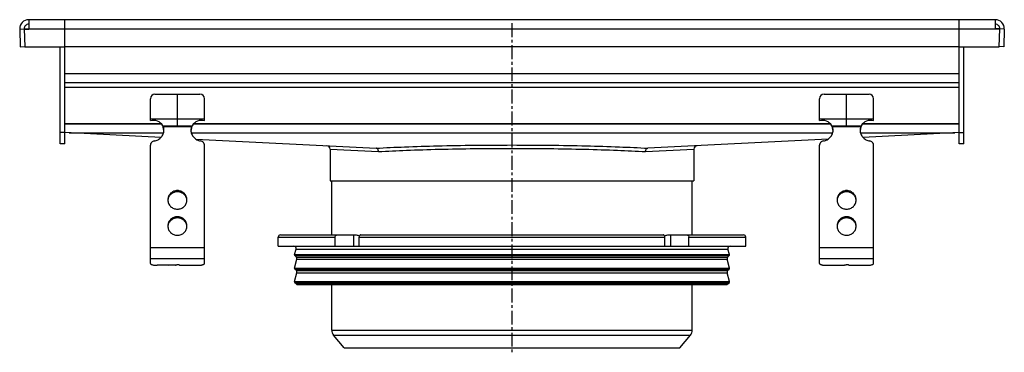
# Model space of a CAD drawing. Units: millimetres. Extents: x -75 to 861, y -483 to 174.
# Drawn here: x -75 to 362, y 27 to 174 of the extents above; entities that cross this region are included whole.
import ezdxf

# ---------------------------------------------------------------- set-up
doc = ezdxf.new("R2010")
doc.units = ezdxf.units.MM
doc.header["$LTSCALE"] = 16.335
doc.linetypes.add('CENTER', pattern=[0.6, 0.375, -0.075, 0.075, -0.075])
doc.layers.get('0').update_dxf_attribs({"linetype": 'CONTINUOUS'})
doc.layers.add('AXES', color=7, linetype='CONTINUOUS')

msp = doc.modelspace()

# ---------------------------------------------------------------- linework, layer by layer
at = {"color": 7, "linetype": 'Continuous'}
for p, q in [((-71.1, 174.49), (-71.1, 170.35)), ((357.91, 174.49), (-71.1, 174.49)), ((-55.1, 119.49), (-55.1, 174.49)), ((341.9, 119.49), (341.9, 174.49)), ((357.91, 174.49), (357.91, 170.35)), ((-75.1, 170.35), (-73.1, 170.42)), ((-75.1, 170.35), (-74.82, 162.49)), ((-73.1, 170.42), (-72.82, 162.49)), ((-73.09, 170.42), (-71.1, 170.42)), ((-73.09, 170.35), (-71.1, 170.35)), ((359.9, 170.42), (357.91, 170.42)), ((359.9, 170.35), (357.91, 170.35)), ((359.63, 162.49), (359.91, 170.42)), ((361.9, 170.35), (359.91, 170.42)), ((361.9, 170.35), (361.63, 162.49)), ((-74.82, 162.49), (-72.82, 162.56)), ((-72.82, 162.49), (-55.1, 162.49)), ((-57.1, 119.49), (-57.1, 162.49)), ((341.9, 162.49), (-55.1, 162.49)), ((341.9, 162.49), (359.63, 162.49)), ((343.9, 119.49), (343.9, 162.49)), ((361.63, 162.49), (359.63, 162.56)), ((341.9, 146.49), (-55.1, 146.49)), ((-15.1, 141.49), (4.9, 141.49)), ((-5.1, 127.49), (-5.1, 141.49)), ((281.9, 141.49), (301.9, 141.49)), ((291.9, 127.49), (291.9, 141.49)), ((-17.1, 129.75), (-17.1, 139.49)), ((6.9, 129.75), (6.9, 139.49)), ((279.9, 129.75), (279.9, 139.49)), ((303.9, 129.75), (303.9, 139.49)), ((-17.1, 130.49), (6.9, 130.49)), ((-11.58, 127.49), (1.39, 127.49)), ((-11.32, 126.97), (-11.32, 126.45)), ((1.13, 126.97), (1.13, 126.45)), ((279.9, 130.49), (303.9, 130.49)), ((285.42, 127.49), (298.39, 127.49)), ((285.68, 126.97), (285.68, 126.45)), ((298.13, 126.97), (298.13, 126.45)), ((-12.37, 122.33), (-55.1, 124.48)), ((341.9, 124.48), (299.17, 122.33)), ((-55.1, 119.49), (-57.1, 119.49)), ((-17.1, 66.42), (-17.1, 118.85)), ((3.09, 121.55), (83.05, 117.53)), ((6.9, 66.42), (6.9, 118.85)), ((283.71, 121.55), (203.76, 117.53)), ((279.9, 66.42), (279.9, 118.85)), ((303.9, 66.42), (303.9, 118.85)), ((343.9, 119.49), (341.9, 119.49)), ((62.65, 117.13), (62.65, 103.09)), ((224.15, 117.13), (224.15, 103.09)), ((62.65, 103.09), (224.15, 103.09)), ((40.65, 79.09), (74.28, 79.09)), ((76.25, 79.09), (210.56, 79.09)), ((212.53, 79.09), (246.15, 79.09)), ((64.93, 74.09), (64.93, 78.09)), ((75.54, 74.09), (75.54, 78.09)), ((211.27, 74.09), (211.27, 78.09)), ((221.88, 74.09), (221.88, 78.09)), ((39.65, 74.09), (247.15, 74.09)), ((-6.1, 65.64), (-14.1, 65.64)), ((-9.1, 65.64), (-5.35, 65.89)), ((-6.1, 65.64), (-6.1, 65.84)), ((-4.1, 65.64), (3.9, 65.64)), ((282.9, 65.64), (290.9, 65.64)), ((287.9, 65.64), (291.65, 65.89)), ((290.9, 65.64), (290.9, 65.84)), ((292.9, 65.64), (300.9, 65.64))]:
    msp.add_line(p, q, dxfattribs=at)
at = {"color": 9, "linetype": 'Continuous'}
for p, q in [((357.91, 170.35), (-71.1, 170.35)), ((341.9, 150.49), (-55.1, 150.49)), ((341.9, 144.49), (-55.1, 144.49)), ((-55.1, 128.49), (-12.37, 128.49)), ((-55.1, 128.38), (-12.27, 128.38)), ((1.13, 126.97), (-11.32, 126.97)), ((2.07, 128.38), (284.73, 128.38)), ((2.18, 128.49), (284.63, 128.49)), ((298.13, 126.97), (285.68, 126.97)), ((299.07, 128.38), (341.9, 128.38)), ((299.18, 128.49), (341.9, 128.49)), ((-55.1, 124.49), (-57.1, 124.49)), ((-53.16, 124.39), (-11.24, 124.39)), ((1.05, 124.39), (285.76, 124.39)), ((298.05, 124.39), (339.97, 124.39)), ((341.9, 124.49), (343.9, 124.49)), ((62.65, 117.13), (84.12, 116.03)), ((202.69, 116.03), (224.15, 117.13)), ((-5.1, 98.74), (-5.1, 98.22)), ((291.9, 98.74), (291.9, 98.22)), ((-5.1, 87.15), (-5.1, 86.63)), ((291.9, 87.15), (291.9, 86.63)), ((73.05, 79.09), (73.05, 74.09)), ((213.76, 79.09), (213.76, 74.09)), ((39.65, 78.09), (64.93, 78.09)), ((75.54, 78.09), (211.27, 78.09)), ((221.88, 78.09), (247.15, 78.09)), ((6.9, 73.39), (-17.1, 73.39)), ((303.9, 73.39), (279.9, 73.39)), ((6.9, 68.49), (-17.1, 68.49)), ((303.9, 68.49), (279.9, 68.49))]:
    msp.add_line(p, q, dxfattribs=at)
at = {"color": 7, "linetype": 'Continuous'}
for centre, radius, start, end in [((-71.1, 170.49), 4, 90, 182), ((-71.1, 170.49), 2, 90, 182), ((357.91, 170.49), 4, 358, 90), ((357.91, 170.49), 2, 358, 90), ((-15.1, 139.49), 2, 90, 180), ((4.9, 139.49), 2, 0, 90), ((281.9, 139.49), 2, 90, 180), ((301.9, 139.49), 2, 0, 90), ((-15.86, 124.9), 5, 31.1032, 104.3302), ((-14.76, 125.57), 3.72, 22.1385, 31.0665), ((-15.77, 125.55), 4.68, 0.0083, 17.7225), ((5.58, 125.55), 4.68, 162.2775, 179.9917), ((4.56, 125.57), 3.71, 148.9196, 157.8754), ((5.67, 124.9), 5, 75.6698, 148.8968), ((281.14, 124.9), 5, 31.1032, 104.3302), ((282.24, 125.57), 3.72, 22.1385, 31.0665), ((281.23, 125.55), 4.68, 0.0083, 17.7225), ((302.58, 125.55), 4.68, 162.2775, 179.9917), ((301.56, 125.57), 3.71, 148.9196, 157.8754), ((302.67, 124.9), 5, 75.6698, 148.8968), ((-15.79, 125.02), 4.69, 6.3381, 17.7061), ((-15.77, 125.03), 4.67, 3.1615, 6.3221), ((5.57, 125.03), 4.67, 173.6779, 176.8385), ((5.6, 125.02), 4.69, 162.2939, 173.6619), ((281.21, 125.02), 4.69, 6.3381, 17.7061), ((281.23, 125.03), 4.67, 3.1615, 6.3221), ((302.57, 125.03), 4.67, 173.6779, 176.8385), ((302.6, 125.02), 4.69, 162.2939, 173.6619), ((61.15, 117.13), 1.5, 0, 87.1162), ((225.65, 117.13), 1.5, 92.8838, 180), ((-5.38, 94.12), 3.97, 172.5564, 176.2571), ((-5.37, 94.12), 3.97, 171.8321, 172.5569), ((-4.82, 94.12), 3.97, 7.4431, 8.1679), ((-4.81, 94.12), 3.97, 3.7429, 7.4436), ((291.62, 94.12), 3.97, 172.5564, 176.2571), ((291.63, 94.12), 3.97, 171.8321, 172.5569), ((292.18, 94.12), 3.97, 7.4431, 8.1679), ((292.19, 94.12), 3.97, 3.7429, 7.4436), ((-5.38, 82.53), 3.97, 172.5564, 176.2571), ((-5.37, 82.53), 3.97, 171.8321, 172.5569), ((-4.82, 82.53), 3.97, 7.4431, 8.1679), ((-4.81, 82.53), 3.97, 3.7429, 7.4436), ((291.62, 82.53), 3.97, 172.5564, 176.2571), ((291.63, 82.53), 3.97, 171.8321, 172.5569), ((292.18, 82.53), 3.97, 7.4431, 8.1679), ((292.19, 82.53), 3.97, 3.7429, 7.4436)]:
    msp.add_arc(centre, radius, start, end, dxfattribs=at)
for points, knots in [([(-11.32, 126.45), (-11.34, 126.54), (-11.41, 126.89), (-11.5, 127.23), (-11.58, 127.49)], [0, 0, 0, 0, 0.2492, 1, 1, 1, 1]), ([(1.39, 127.49), (1.36, 127.4), (1.26, 127.06), (1.18, 126.71), (1.13, 126.45)], [0, 0, 0, 0, 0.249586, 1, 1, 1, 1]), ([(285.68, 126.45), (285.66, 126.54), (285.59, 126.89), (285.5, 127.23), (285.42, 127.49)], [0, 0, 0, 0, 0.2492, 1, 1, 1, 1]), ([(298.39, 127.49), (298.36, 127.4), (298.26, 127.06), (298.18, 126.71), (298.13, 126.45)], [0, 0, 0, 0, 0.249586, 1, 1, 1, 1]), ([(-15.38, 120.77), (-15.09, 120.81), (-14.51, 120.94), (-13.69, 121.28), (-12.94, 121.77), (-12.3, 122.37), (-11.77, 123.07), (-11.39, 123.85), (-11.15, 124.68), (-11.1, 125.26), (-11.1, 125.55)], [0, 0, 0, 0, 0.127152, 0.253841, 0.379893, 0.505194, 0.62973, 0.753586, 0.87693, 1, 1, 1, 1]), ([(0.9, 125.55), (0.9, 125.26), (0.96, 124.68), (1.19, 123.85), (1.58, 123.07), (2.11, 122.37), (2.75, 121.77), (3.5, 121.28), (4.32, 120.94), (4.9, 120.81), (5.19, 120.77)], [0, 0, 0, 0, 0.12307, 0.246414, 0.37027, 0.494806, 0.620107, 0.746159, 0.872848, 1, 1, 1, 1]), ([(281.62, 120.77), (281.91, 120.81), (282.49, 120.94), (283.31, 121.28), (284.06, 121.77), (284.7, 122.37), (285.23, 123.07), (285.61, 123.85), (285.85, 124.68), (285.9, 125.26), (285.9, 125.55)], [0, 0, 0, 0, 0.127152, 0.253841, 0.379893, 0.505194, 0.62973, 0.753586, 0.87693, 1, 1, 1, 1]), ([(297.9, 125.55), (297.9, 125.26), (297.96, 124.68), (298.19, 123.85), (298.58, 123.07), (299.11, 122.37), (299.75, 121.77), (300.5, 121.28), (301.32, 120.94), (301.9, 120.81), (302.19, 120.77)], [0, 0, 0, 0, 0.12307, 0.246414, 0.37027, 0.494806, 0.620107, 0.746159, 0.872848, 1, 1, 1, 1]), ([(-15.38, 120.77), (-15.62, 120.73), (-16.07, 120.59), (-16.55, 120.22), (-16.82, 119.85), (-16.98, 119.53), (-17.07, 119.2), (-17.1, 118.97), (-17.1, 118.85)], [0, 0, 0, 0, 0.253384, 0.504233, 0.629012, 0.753101, 0.876699, 1, 1, 1, 1]), ([(6.9, 118.85), (6.9, 118.97), (6.88, 119.2), (6.79, 119.53), (6.63, 119.85), (6.35, 120.22), (5.88, 120.59), (5.42, 120.73), (5.19, 120.77)], [0, 0, 0, 0, 0.123301, 0.246899, 0.370988, 0.495767, 0.746616, 1, 1, 1, 1]), ([(281.62, 120.77), (281.38, 120.73), (280.93, 120.59), (280.45, 120.22), (280.18, 119.85), (280.02, 119.53), (279.93, 119.2), (279.9, 118.97), (279.9, 118.85)], [0, 0, 0, 0, 0.253384, 0.504233, 0.629012, 0.753101, 0.876699, 1, 1, 1, 1]), ([(303.9, 118.85), (303.9, 118.97), (303.88, 119.2), (303.79, 119.53), (303.63, 119.85), (303.35, 120.22), (302.88, 120.59), (302.42, 120.73), (302.19, 120.77)], [0, 0, 0, 0, 0.123301, 0.246899, 0.370988, 0.495767, 0.746616, 1, 1, 1, 1]), ([(84.12, 116.03), (84.12, 116.21), (84.06, 116.58), (83.84, 117.07), (83.5, 117.42), (83.19, 117.52), (83.05, 117.53)], [0, 0, 0, 0, 0.283043, 0.548355, 0.785817, 1, 1, 1, 1]), ([(202.69, 116.03), (202.69, 116.21), (202.74, 116.58), (202.97, 117.07), (203.31, 117.42), (203.61, 117.52), (203.76, 117.53)], [0, 0, 0, 0, 0.282975, 0.548345, 0.785806, 1, 1, 1, 1]), ([(-5.1, 98.74), (-5.37, 98.74), (-5.93, 98.69), (-6.73, 98.45), (-7.47, 98.07), (-8.12, 97.56), (-8.65, 96.93), (-9.05, 96.22), (-9.29, 95.44), (-9.35, 94.91), (-9.35, 94.64)], [0, 0, 0, 0, 0.12712, 0.253912, 0.380121, 0.505552, 0.630138, 0.753938, 0.877133, 1, 1, 1, 1]), ([(-5.1, 98.22), (-5.35, 98.22), (-5.86, 98.18), (-6.59, 97.98), (-7.28, 97.67), (-7.9, 97.23), (-8.43, 96.7), (-8.85, 96.09), (-9.16, 95.41), (-9.27, 94.93), (-9.31, 94.68)], [0, 0, 0, 0, 0.126915, 0.253557, 0.379705, 0.505179, 0.629892, 0.753849, 0.877156, 1, 1, 1, 1]), ([(-0.85, 94.64), (-0.85, 94.91), (-0.9, 95.44), (-1.15, 96.22), (-1.54, 96.93), (-2.07, 97.56), (-2.72, 98.07), (-3.46, 98.45), (-4.26, 98.69), (-4.82, 98.74), (-5.1, 98.74)], [0, 0, 0, 0, 0.122867, 0.246062, 0.369862, 0.494448, 0.619879, 0.746088, 0.87288, 1, 1, 1, 1]), ([(-0.89, 94.68), (-0.92, 94.93), (-1.04, 95.41), (-1.34, 96.09), (-1.76, 96.7), (-2.29, 97.23), (-2.91, 97.67), (-3.6, 97.98), (-4.34, 98.18), (-4.84, 98.22), (-5.1, 98.22)], [0, 0, 0, 0, 0.122844, 0.246151, 0.370108, 0.494821, 0.620295, 0.746443, 0.873085, 1, 1, 1, 1]), ([(291.9, 98.74), (291.63, 98.74), (291.07, 98.69), (290.27, 98.45), (289.53, 98.07), (288.88, 97.56), (288.35, 96.93), (287.95, 96.22), (287.71, 95.44), (287.65, 94.91), (287.65, 94.64)], [0, 0, 0, 0, 0.12712, 0.253912, 0.380121, 0.505552, 0.630138, 0.753938, 0.877133, 1, 1, 1, 1]), ([(291.9, 98.22), (291.65, 98.22), (291.14, 98.18), (290.41, 97.98), (289.72, 97.67), (289.1, 97.23), (288.57, 96.7), (288.15, 96.09), (287.84, 95.41), (287.73, 94.93), (287.69, 94.68)], [0, 0, 0, 0, 0.126915, 0.253557, 0.379705, 0.505179, 0.629892, 0.753849, 0.877156, 1, 1, 1, 1]), ([(296.15, 94.64), (296.15, 94.91), (296.1, 95.44), (295.85, 96.22), (295.46, 96.93), (294.93, 97.56), (294.28, 98.07), (293.54, 98.45), (292.74, 98.69), (292.18, 98.74), (291.9, 98.74)], [0, 0, 0, 0, 0.122867, 0.246062, 0.369862, 0.494448, 0.619879, 0.746088, 0.87288, 1, 1, 1, 1]), ([(296.11, 94.68), (296.08, 94.93), (295.96, 95.41), (295.66, 96.09), (295.24, 96.7), (294.71, 97.23), (294.09, 97.67), (293.4, 97.98), (292.66, 98.18), (292.16, 98.22), (291.9, 98.22)], [0, 0, 0, 0, 0.122844, 0.246151, 0.370108, 0.494821, 0.620295, 0.746443, 0.873085, 1, 1, 1, 1]), ([(-9.35, 94.64), (-9.35, 94.37), (-9.29, 93.83), (-9.05, 93.05), (-8.65, 92.34), (-8.12, 91.71), (-7.47, 91.2), (-6.73, 90.82), (-5.93, 90.58), (-5.37, 90.53), (-5.1, 90.53)], [0, 0, 0, 0, 0.122867, 0.246062, 0.369862, 0.494448, 0.619879, 0.746088, 0.87288, 1, 1, 1, 1]), ([(-5.1, 90.53), (-4.82, 90.53), (-4.26, 90.58), (-3.46, 90.82), (-2.72, 91.2), (-2.07, 91.71), (-1.54, 92.34), (-1.15, 93.05), (-0.9, 93.83), (-0.85, 94.37), (-0.85, 94.64)], [0, 0, 0, 0, 0.12712, 0.253912, 0.380121, 0.505552, 0.630138, 0.753938, 0.877133, 1, 1, 1, 1]), ([(287.65, 94.64), (287.65, 94.37), (287.71, 93.83), (287.95, 93.05), (288.35, 92.34), (288.88, 91.71), (289.53, 91.2), (290.27, 90.82), (291.07, 90.58), (291.63, 90.53), (291.9, 90.53)], [0, 0, 0, 0, 0.122867, 0.246062, 0.369862, 0.494448, 0.619879, 0.746088, 0.87288, 1, 1, 1, 1]), ([(291.9, 90.53), (292.18, 90.53), (292.74, 90.58), (293.54, 90.82), (294.28, 91.2), (294.93, 91.71), (295.46, 92.34), (295.85, 93.05), (296.1, 93.83), (296.15, 94.37), (296.15, 94.64)], [0, 0, 0, 0, 0.12712, 0.253912, 0.380121, 0.505552, 0.630138, 0.753938, 0.877133, 1, 1, 1, 1]), ([(-5.1, 87.15), (-5.37, 87.15), (-5.93, 87.1), (-6.73, 86.86), (-7.47, 86.48), (-8.12, 85.97), (-8.65, 85.34), (-9.05, 84.63), (-9.29, 83.85), (-9.35, 83.31), (-9.35, 83.05)], [0, 0, 0, 0, 0.12712, 0.253912, 0.380121, 0.505552, 0.630138, 0.753938, 0.877133, 1, 1, 1, 1]), ([(-9.35, 83.05), (-9.35, 82.78), (-9.29, 82.24), (-9.05, 81.46), (-8.65, 80.75), (-8.12, 80.12), (-7.47, 79.61), (-6.73, 79.23), (-5.93, 78.99), (-5.37, 78.94), (-5.1, 78.94)], [0, 0, 0, 0, 0.122867, 0.246062, 0.369862, 0.494448, 0.619879, 0.746088, 0.87288, 1, 1, 1, 1]), ([(-5.1, 86.63), (-5.35, 86.63), (-5.86, 86.59), (-6.59, 86.39), (-7.28, 86.07), (-7.9, 85.64), (-8.43, 85.11), (-8.85, 84.49), (-9.16, 83.82), (-9.27, 83.33), (-9.31, 83.09)], [0, 0, 0, 0, 0.126915, 0.253557, 0.379705, 0.505179, 0.629892, 0.753849, 0.877156, 1, 1, 1, 1]), ([(-0.85, 83.05), (-0.85, 83.31), (-0.9, 83.85), (-1.15, 84.63), (-1.54, 85.34), (-2.07, 85.97), (-2.72, 86.48), (-3.46, 86.86), (-4.26, 87.1), (-4.82, 87.15), (-5.1, 87.15)], [0, 0, 0, 0, 0.122867, 0.246062, 0.369862, 0.494448, 0.619879, 0.746088, 0.87288, 1, 1, 1, 1]), ([(-0.89, 83.09), (-0.92, 83.33), (-1.04, 83.82), (-1.34, 84.49), (-1.76, 85.11), (-2.29, 85.64), (-2.91, 86.07), (-3.6, 86.39), (-4.34, 86.59), (-4.84, 86.63), (-5.1, 86.63)], [0, 0, 0, 0, 0.122844, 0.246151, 0.370108, 0.494821, 0.620295, 0.746443, 0.873085, 1, 1, 1, 1]), ([(-5.1, 78.94), (-4.82, 78.94), (-4.26, 78.99), (-3.46, 79.23), (-2.72, 79.61), (-2.07, 80.12), (-1.54, 80.75), (-1.15, 81.46), (-0.9, 82.24), (-0.85, 82.78), (-0.85, 83.05)], [0, 0, 0, 0, 0.12712, 0.253912, 0.380121, 0.505552, 0.630138, 0.753938, 0.877133, 1, 1, 1, 1]), ([(291.9, 87.15), (291.63, 87.15), (291.07, 87.1), (290.27, 86.86), (289.53, 86.48), (288.88, 85.97), (288.35, 85.34), (287.95, 84.63), (287.71, 83.85), (287.65, 83.31), (287.65, 83.05)], [0, 0, 0, 0, 0.12712, 0.253912, 0.380121, 0.505552, 0.630138, 0.753938, 0.877133, 1, 1, 1, 1]), ([(287.65, 83.05), (287.65, 82.78), (287.71, 82.24), (287.95, 81.46), (288.35, 80.75), (288.88, 80.12), (289.53, 79.61), (290.27, 79.23), (291.07, 78.99), (291.63, 78.94), (291.9, 78.94)], [0, 0, 0, 0, 0.122867, 0.246062, 0.369862, 0.494448, 0.619879, 0.746088, 0.87288, 1, 1, 1, 1]), ([(291.9, 86.63), (291.65, 86.63), (291.14, 86.59), (290.41, 86.39), (289.72, 86.07), (289.1, 85.64), (288.57, 85.11), (288.15, 84.49), (287.84, 83.82), (287.73, 83.33), (287.69, 83.09)], [0, 0, 0, 0, 0.126915, 0.253557, 0.379705, 0.505179, 0.629892, 0.753849, 0.877156, 1, 1, 1, 1]), ([(296.15, 83.05), (296.15, 83.31), (296.1, 83.85), (295.85, 84.63), (295.46, 85.34), (294.93, 85.97), (294.28, 86.48), (293.54, 86.86), (292.74, 87.1), (292.18, 87.15), (291.9, 87.15)], [0, 0, 0, 0, 0.122867, 0.246062, 0.369862, 0.494448, 0.619879, 0.746088, 0.87288, 1, 1, 1, 1]), ([(296.11, 83.09), (296.08, 83.33), (295.96, 83.82), (295.66, 84.49), (295.24, 85.11), (294.71, 85.64), (294.09, 86.07), (293.4, 86.39), (292.66, 86.59), (292.16, 86.63), (291.9, 86.63)], [0, 0, 0, 0, 0.122844, 0.246151, 0.370108, 0.494821, 0.620295, 0.746443, 0.873085, 1, 1, 1, 1]), ([(291.9, 78.94), (292.18, 78.94), (292.74, 78.99), (293.54, 79.23), (294.28, 79.61), (294.93, 80.12), (295.46, 80.75), (295.85, 81.46), (296.1, 82.24), (296.15, 82.78), (296.15, 83.05)], [0, 0, 0, 0, 0.12712, 0.253912, 0.380121, 0.505552, 0.630138, 0.753938, 0.877133, 1, 1, 1, 1]), ([(64.93, 78.09), (64.93, 78.22), (64.96, 78.47), (65.11, 78.79), (65.31, 78.99), (65.5, 79.07), (65.59, 79.09), (65.64, 79.09)], [0, 0, 0, 0, 0.287505, 0.554327, 0.789007, 0.896384, 1, 1, 1, 1]), ([(74.28, 79.09), (74.52, 79.09), (75.01, 79.01), (75.46, 78.8), (75.67, 78.67)], [0, 0, 0, 0, 0.484075, 1, 1, 1, 1]), ([(76.25, 79.09), (76.2, 79.09), (76.1, 79.07), (75.92, 78.99), (75.72, 78.79), (75.57, 78.47), (75.54, 78.22), (75.54, 78.09)], [0, 0, 0, 0, 0.103616, 0.210993, 0.445673, 0.712495, 1, 1, 1, 1]), ([(211.27, 78.09), (211.27, 78.22), (211.24, 78.47), (211.09, 78.79), (210.89, 78.99), (210.7, 79.07), (210.61, 79.09), (210.56, 79.09)], [0, 0, 0, 0, 0.287505, 0.554327, 0.789007, 0.896384, 1, 1, 1, 1]), ([(211.14, 78.67), (211.35, 78.8), (211.8, 79.01), (212.29, 79.09), (212.53, 79.09)], [0, 0, 0, 0, 0.515925, 1, 1, 1, 1]), ([(221.17, 79.09), (221.22, 79.09), (221.31, 79.07), (221.5, 78.99), (221.7, 78.79), (221.84, 78.47), (221.88, 78.22), (221.88, 78.09)], [0, 0, 0, 0, 0.103616, 0.210993, 0.445673, 0.712495, 1, 1, 1, 1]), ([(-17.1, 66.42), (-17.1, 66.39), (-17.08, 66.34), (-17.04, 66.26), (-16.96, 66.19), (-16.86, 66.11), (-16.74, 66.05), (-16.52, 65.95), (-16.2, 65.86), (-15.74, 65.76), (-15.23, 65.69), (-14.67, 65.65), (-14.29, 65.64), (-14.1, 65.64)], [0, 0, 0, 0, 0.023994, 0.050919, 0.08279, 0.120716, 0.165174, 0.216256, 0.337466, 0.481463, 0.643697, 0.818596, 1, 1, 1, 1]), ([(-6.1, 65.64), (-6.1, 65.66), (-6.08, 65.69), (-6.04, 65.73), (-5.98, 65.77), (-5.89, 65.8), (-5.79, 65.83), (-5.66, 65.86), (-5.53, 65.88), (-5.43, 65.89), (-5.38, 65.89)], [0, 0, 0, 0, 0.054692, 0.12483, 0.217422, 0.33398, 0.473421, 0.633265, 0.810126, 1, 1, 1, 1]), ([(-4.1, 65.64), (-4.1, 65.65), (-4.1, 65.67), (-4.12, 65.7), (-4.16, 65.73), (-4.22, 65.77), (-4.33, 65.81), (-4.49, 65.85), (-4.68, 65.88), (-4.9, 65.9), (-5.12, 65.9), (-5.27, 65.9), (-5.35, 65.89)], [0, 0, 0, 0, 0.022726, 0.049076, 0.081307, 0.120466, 0.220291, 0.346952, 0.495448, 0.659046, 0.829965, 1, 1, 1, 1]), ([(3.9, 65.64), (4.1, 65.64), (4.48, 65.65), (5.04, 65.69), (5.55, 65.76), (6, 65.86), (6.33, 65.95), (6.54, 66.05), (6.67, 66.11), (6.77, 66.19), (6.85, 66.26), (6.89, 66.34), (6.9, 66.39), (6.9, 66.42)], [0, 0, 0, 0, 0.181404, 0.356303, 0.518537, 0.662534, 0.783744, 0.834826, 0.879284, 0.91721, 0.949081, 0.976006, 1, 1, 1, 1]), ([(279.9, 66.42), (279.9, 66.39), (279.92, 66.34), (279.96, 66.26), (280.04, 66.19), (280.14, 66.11), (280.26, 66.05), (280.48, 65.95), (280.8, 65.86), (281.26, 65.76), (281.77, 65.69), (282.33, 65.65), (282.71, 65.64), (282.9, 65.64)], [0, 0, 0, 0, 0.023994, 0.050919, 0.08279, 0.120716, 0.165174, 0.216256, 0.337466, 0.481463, 0.643697, 0.818596, 1, 1, 1, 1]), ([(290.9, 65.64), (290.9, 65.66), (290.92, 65.69), (290.96, 65.73), (291.02, 65.77), (291.11, 65.8), (291.21, 65.83), (291.34, 65.86), (291.47, 65.88), (291.57, 65.89), (291.62, 65.89)], [0, 0, 0, 0, 0.054692, 0.12483, 0.217422, 0.33398, 0.473421, 0.633265, 0.810126, 1, 1, 1, 1]), ([(292.9, 65.64), (292.9, 65.65), (292.9, 65.67), (292.88, 65.7), (292.84, 65.73), (292.78, 65.77), (292.67, 65.81), (292.51, 65.85), (292.32, 65.88), (292.1, 65.9), (291.88, 65.9), (291.73, 65.9), (291.65, 65.89)], [0, 0, 0, 0, 0.022726, 0.049076, 0.081307, 0.120466, 0.220291, 0.346952, 0.495448, 0.659046, 0.829965, 1, 1, 1, 1]), ([(300.9, 65.64), (301.1, 65.64), (301.48, 65.65), (302.04, 65.69), (302.55, 65.76), (303, 65.86), (303.33, 65.95), (303.54, 66.05), (303.67, 66.11), (303.77, 66.19), (303.85, 66.26), (303.89, 66.34), (303.9, 66.39), (303.9, 66.42)], [0, 0, 0, 0, 0.181404, 0.356303, 0.518537, 0.662534, 0.783744, 0.834826, 0.879284, 0.91721, 0.949081, 0.976006, 1, 1, 1, 1])]:
    msp.add_open_spline(points, degree=3, knots=knots, dxfattribs=at)
at = {"color": 9, "linetype": 'Continuous'}
for points, knots in [([(83.05, 117.53), (87.28, 117.77), (96.42, 118.2), (110.93, 118.63), (126.82, 118.9), (137.8, 118.96), (143.4, 118.96)], [0, 0, 0, 0, 0.210568, 0.454424, 0.721322, 1, 1, 1, 1]), ([(143.4, 118.96), (149.01, 118.96), (159.99, 118.9), (175.88, 118.63), (190.39, 118.2), (199.53, 117.77), (203.76, 117.53)], [0, 0, 0, 0, 0.278678, 0.545576, 0.789432, 1, 1, 1, 1]), ([(84.12, 116.03), (88.27, 116.27), (97.24, 116.7), (111.5, 117.13), (127.1, 117.4), (137.89, 117.46), (143.4, 117.46)], [0, 0, 0, 0, 0.210502, 0.454346, 0.721272, 1, 1, 1, 1]), ([(143.4, 117.46), (148.91, 117.46), (159.7, 117.4), (175.31, 117.13), (189.56, 116.7), (198.54, 116.27), (202.69, 116.03)], [0, 0, 0, 0, 0.278728, 0.545654, 0.789498, 1, 1, 1, 1])]:
    msp.add_open_spline(points, degree=3, knots=knots, dxfattribs=at)
at = {"layer": 'AXES', "color": 7, "linetype": 'CENTER'}
msp.add_line((143.4, 172.94), (143.4, 27.09), dxfattribs=at)
at = {"layer": 'AXES', "color": 7, "linetype": 'Continuous'}
for p, q in [((63.4, 79.09), (63.4, 103.09)), ((223.4, 79.09), (223.4, 103.09)), ((40.7, 79.09), (65.64, 79.09)), ((221.17, 79.09), (246.15, 79.09)), ((39.65, 74.09), (39.65, 78.09)), ((247.15, 74.09), (247.15, 78.09)), ((46.92, 70.42), (47.57, 72.83)), ((47.71, 69.28), (47.05, 69.93)), ((239.1, 69.28), (239.76, 69.93)), ((239.89, 70.42), (239.24, 72.83)), ((46.92, 64.42), (47.96, 68.31)), ((239.89, 64.42), (238.84, 68.31)), ((46.92, 58.42), (47.96, 62.31)), ((47.71, 63.28), (47.05, 63.93)), ((239.89, 58.42), (238.84, 62.31)), ((239.1, 63.28), (239.76, 63.93)), ((47.6, 57.38), (47.05, 57.93)), ((48.31, 57.09), (238.5, 57.09)), ((63.4, 36.86), (63.4, 57.09)), ((223.4, 36.86), (223.4, 57.09)), ((239.2, 57.38), (239.76, 57.93)), ((68.86, 29.09), (64.22, 34.61)), ((217.95, 29.09), (222.59, 34.61)), ((68.86, 29.09), (217.95, 29.09))]:
    msp.add_line(p, q, dxfattribs=at)
at = {"layer": 'AXES', "color": 9, "linetype": 'Continuous'}
for p, q in [((46.92, 70.42), (239.89, 70.42)), ((47.05, 69.93), (239.76, 69.93)), ((47.57, 72.83), (239.24, 72.83)), ((47.71, 69.28), (239.1, 69.28)), ((47.96, 68.31), (238.84, 68.31)), ((46.92, 64.42), (239.89, 64.42)), ((47.05, 63.93), (239.76, 63.93)), ((47.71, 63.28), (239.1, 63.28)), ((47.96, 62.31), (238.84, 62.31)), ((46.92, 58.42), (239.89, 58.42)), ((47.05, 57.93), (239.76, 57.93)), ((47.6, 57.38), (239.2, 57.38)), ((63.4, 36.86), (223.4, 36.86)), ((64.22, 34.61), (222.59, 34.61))]:
    msp.add_line(p, q, dxfattribs=at)
at = {"layer": 'AXES', "color": 7, "linetype": 'Continuous'}
for centre, radius, start, end in [((40.65, 78.09), 1, 90, 180), ((246.15, 78.09), 1, 0, 90), ((46.6, 73.09), 1, 345, 90), ((47.4, 70.29), 0.5, 165, 225), ((240.21, 73.09), 1, 90, 195), ((239.4, 70.29), 0.5, 315, 15), ((47, 68.57), 1, 345, 45), ((239.81, 68.57), 1, 135, 195), ((47.4, 64.29), 0.5, 165, 225), ((47, 62.57), 1, 345, 45), ((239.81, 62.57), 1, 135, 195), ((239.4, 64.29), 0.5, 315, 15), ((47.4, 58.29), 0.5, 165, 225), ((48.31, 58.09), 1, 225, 270), ((238.5, 58.09), 1, 270, 315), ((239.4, 58.29), 0.5, 315, 15), ((66.9, 36.86), 3.5, 180, 220), ((219.9, 36.86), 3.5, 320, 360)]:
    msp.add_arc(centre, radius, start, end, dxfattribs=at)

doc.saveas('drawing.dxf')
